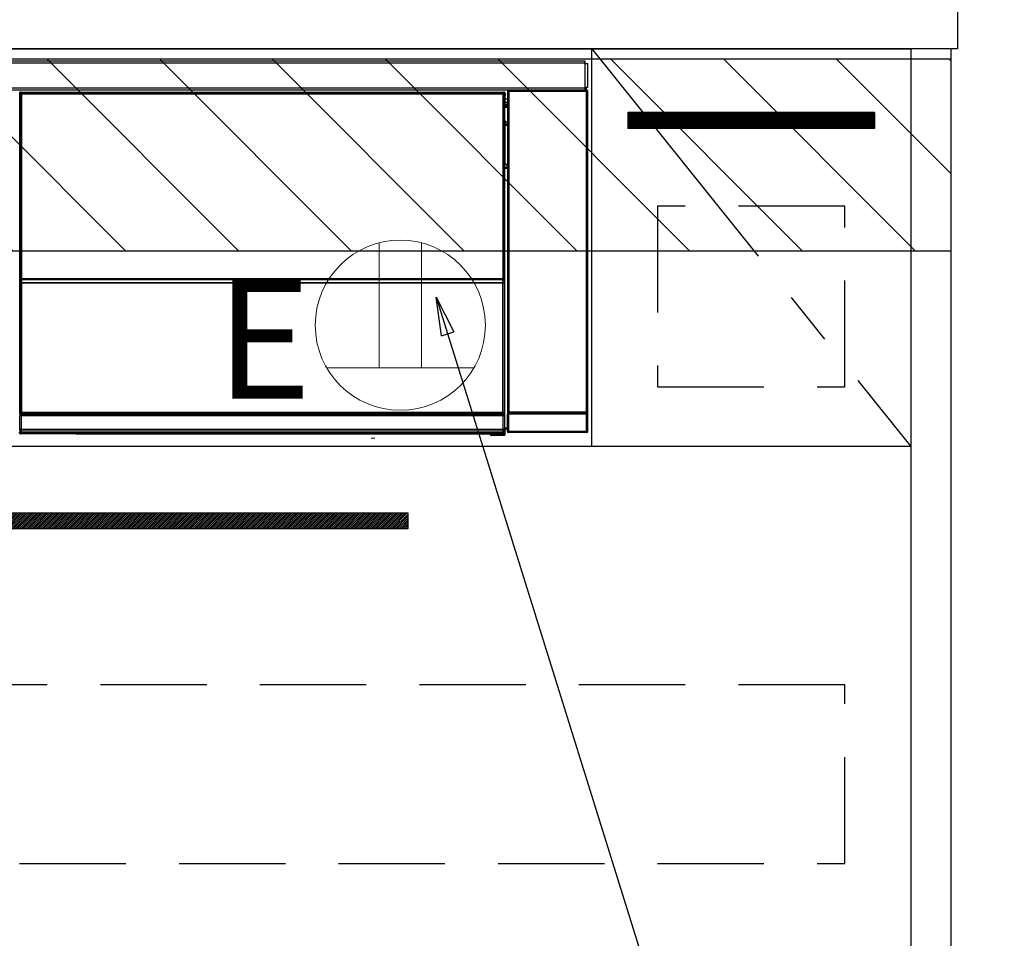
# Model space of a CAD drawing. Extents: x 163 to 26287, y 210 to 8610.
# Drawn here: x 19149 to 19612, y 2437 to 2869 of the extents above; entities that cross this region are included whole.
import ezdxf

# ---------------------------------------------------------------- set-up
doc = ezdxf.new("R2010")
doc.units = 0
doc.header["$LTSCALE"] = 50
doc.header["$MEASUREMENT"] = 0
doc.linetypes.add('CENTER', pattern=[2, 1.25, -0.25, 0.25, -0.25])
doc.linetypes.add('HIDDEN', pattern=[0.375, 0.25, -0.125])
doc.layers.get('0').update_dxf_attribs({"linetype": 'CONTINUOUS'})
for name, color, linetype in [('120-キャビネット（外）', 7, 'CONTINUOUS'), ('121-キャビネット（中）', 253, 'HIDDEN'), ('122-扉', 6, 'CONTINUOUS'), ('123-扉向き', 231, 'CENTER'), ('126-甲板', 2, 'CONTINUOUS'), ('150-機器', 8, 'CONTINUOUS'), ('160-文字', 254, 'CONTINUOUS'), ('166-寸法B', 11, 'CONTINUOUS'), ('180-補助', 161, 'CONTINUOUS')]:
    doc.layers.add(name, color=color, linetype=linetype)
doc.styles.add('KH001', font='txt')
doc.styles.add('ＭＳ ゴシック', font='txt', dxfattribs={"height": 10})
doc.dimstyles.new('KH1xx030', dxfattribs={"dimscale": 30, "dimtxt": 2, "dimasz": 0.6, "dimexe": 0.3, "dimexo": 1.2, "dimgap": 0.5, "dimtad": 3, "dimdec": 1, "dimdsep": 46, "dimlunit": 6, "dimtxsty": 'KH001', "dimblk": 'DOT', "dimcen": 1, "dimdle": 1, "dimclrd": 256, "dimclre": 256, "dimclrt": 256, "dimadec": 0, "dimazin": 0, "dimtfac": 1, "dimtdec": 1, "dimtix": 1, "dimtmove": 2, "dimatfit": 3, "dimldrblk": 'CLOSEDBLANK', "dimfxl": 1, "dimtolj": 1, "dimtzin": 0, "dimlwd": -1, "dimlwe": -1, "dimarcsym": 0})
pattern_1 = [(45, (-289683.09336, 26709.8852), (-0.4419417382, 0.4419417382), [])]

# ---------------------------------------------------------------- blocks, each defined once
blk = doc.blocks.new('_Dot')
at = {"color": 0, "linetype": 'ByBlock', "lineweight": -2}
blk.add_line((-0.5, 0), (-1, 0), dxfattribs=at)
at = {"color": 0, "linetype": 'ByBlock', "const_width": 0.5}
blk.add_lwpolyline([(-0.25, 0, 1), (0.25, 0, 1)], format="xyb", close=True, dxfattribs=at)
blk = doc.blocks.new('*D151')
at = {"layer": '166-寸法B', "transparency": 16777216}
for p, q in [((19625.66, 2725.11), (19800.67, 2725.11)), ((19791.67, 2707.11), (19791.67, 2053.11)), ((19575.48, 2035.11), (19800.67, 2035.11))]:
    blk.add_line(p, q, dxfattribs=at)
at = {"layer": '166-寸法B', "transparency": 16777216, "xscale": 18, "yscale": 18, "zscale": 18}
for p, rotation in [((19791.67, 2725.11), 90), ((19791.67, 2035.11), 270)]:
    blk.add_blockref('_Dot', p, dxfattribs=dict(at, rotation=rotation))
at = {"layer": '166-寸法B', "transparency": 16777216, "insert": (19746.67, 2380.11), "char_height": 60, "attachment_point": 5, "rotation": 90, "style": 'KH001'}
blk.add_mtext('\\A1;690', dxfattribs=at)
blk = doc.blocks.new('_ClosedBlank')
at = {"color": 0, "linetype": 'ByBlock', "lineweight": -2}
for p, q in [((-1, 0.167), (0, 0)), ((-1, 0.167), (-1, -0.167)), ((0, 0), (-1, -0.167))]:
    blk.add_line(p, q, dxfattribs=at)
blk = doc.blocks.new('*D155')
at = {"layer": '166-寸法B', "transparency": 16777216}
for p, q in [((19622.66, 2895.11), (19935.67, 2895.11)), ((19926.67, 2053.11), (19926.67, 2877.11)), ((19622.66, 2035.11), (19935.67, 2035.11))]:
    blk.add_line(p, q, dxfattribs=at)
at = {"layer": '166-寸法B', "transparency": 16777216, "xscale": 18, "yscale": 18, "zscale": 18}
for p, rotation in [((19926.67, 2895.11), 90), ((19926.67, 2035.11), 270)]:
    blk.add_blockref('_Dot', p, dxfattribs=dict(at, rotation=rotation))
at = {"layer": '166-寸法B', "transparency": 16777216, "insert": (19876.65, 2465.11), "char_height": 60, "attachment_point": 5, "rotation": 90, "style": 'KH001'}
blk.add_mtext('\\A1;860(910)', dxfattribs=at)
blk = doc.blocks.new('*D158')
at = {"layer": '166-寸法B', "transparency": 16777216}
for p, q in [((19614.11, 4435.11), (20070.67, 4435.11)), ((20061.67, 2053.11), (20061.67, 4417.11)), ((19622.66, 2035.11), (20070.67, 2035.11))]:
    blk.add_line(p, q, dxfattribs=at)
at = {"layer": '166-寸法B', "transparency": 16777216, "xscale": 18, "yscale": 18, "zscale": 18}
for p, rotation in [((20061.67, 4435.11), 90), ((20061.67, 2035.11), 270)]:
    blk.add_blockref('_Dot', p, dxfattribs=dict(at, rotation=rotation))
at = {"layer": '166-寸法B', "transparency": 16777216, "insert": (20012.87, 3235.11), "char_height": 60, "attachment_point": 5, "rotation": 90, "style": 'KH001'}
blk.add_mtext('\\A1;2,400', dxfattribs=at)

msp = doc.modelspace()

# ---------------------------------------------------------------- hatches: boundary and pattern name
at = {"layer": '122-扉'}
h = msp.add_hatch(dxfattribs=at)
h.set_pattern_fill('ANSI31', color=256, style=0)
h.set_pattern_definition([(135, (201383.66849, -2200.95264), (0.08838834765, 0.08838834765), [])])
h.paths.add_polyline_path([(19550.66, 2825.11), (19434.66, 2825.11), (19434.66, 2817.61), (19550.66, 2817.61)])
h = msp.add_hatch(dxfattribs=at)
h.set_pattern_fill('ANSI31', color=256, scale=5, style=0)
h.set_pattern_definition(pattern_1)
h.paths.add_polyline_path([(19331.16, 2636.86), (19331.16, 2629.36), (19054.16, 2629.36), (19054.16, 2636.86)])
h = msp.add_hatch(dxfattribs=at)
h.set_pattern_fill('ANSI31', color=256, scale=5, style=0)
h.set_pattern_definition(pattern_1)
h.paths.add_polyline_path([(19331.16, 2636.86), (19331.16, 2629.36), (19054.16, 2629.36), (19054.16, 2636.86)])
at = {"layer": '180-補助'}
h = msp.add_hatch(dxfattribs=at)
h.set_pattern_fill('ANSI31', color=13, scale=300, style=0)
h.set_pattern_definition([(135, (419640.733, 15763.167), (26.5165043, 26.5165043), [])])
h.paths.add_polyline_path([(19586.66, 2850.11), (17767.66, 2850.11), (17767.66, 2760.11), (19586.66, 2760.11)])

# ---------------------------------------------------------------- linework, layer by layer
at = {"layer": '120-キャビネット（外）', "color": 6}
for points in [[(18817.66, 2855.11), (19567.66, 2855.11), (19567.66, 2135.11), (18817.66, 2135.11)], [(19586.66, 2855.11), (19567.66, 2855.11), (19567.66, 2035.11), (19586.66, 2035.11)]]:
    msp.add_lwpolyline(points, close=True, dxfattribs=at)
at = {"layer": '121-キャビネット（中）', "color": 13, "ltscale": 4}
for points in [[(19536.66, 2781.11), (19448.66, 2781.11), (19448.66, 2696.11), (19536.66, 2696.11)], [(19536.66, 2556.11), (18848.66, 2556.11), (18848.66, 2472.11), (19536.66, 2472.11)]]:
    msp.add_lwpolyline(points, close=True, dxfattribs=at)
at = {"layer": '122-扉'}
for p, q in [((19417.66, 2668.11), (19417.66, 2855.11)), ((19550.66, 2825.11), (19434.66, 2825.11)), ((19434.66, 2825.11), (19434.66, 2817.61)), ((19550.66, 2825.11), (19550.66, 2817.61)), ((19550.66, 2817.61), (19434.66, 2817.61)), ((19567.66, 2668.11), (18817.66, 2668.11))]:
    msp.add_line(p, q, dxfattribs=at)
msp.add_lwpolyline([(19331.16, 2636.86), (19331.16, 2629.36), (19054.16, 2629.36), (19054.16, 2636.86)], close=True, dxfattribs=at)
msp.add_lwpolyline([(19331.16, 2636.86), (19331.16, 2629.36), (19054.16, 2629.36), (19054.16, 2636.86)], close=True, dxfattribs=at)
at = {"layer": '123-扉向き', "ltscale": 2}
msp.add_line((19417.66, 2855.11), (19567.66, 2668.11), dxfattribs=at)
at = {"layer": '126-甲板'}
msp.add_lwpolyline([(17770.66, 2895.11), (19589.66, 2895.11), (19589.66, 2855.11), (17770.66, 2855.11)], close=True, dxfattribs=at)
at = {"layer": '150-機器', "color": 13, "linetype": 'Continuous'}
for p, q in [((18820.86, 2849.33), (19414.46, 2849.33)), ((19414.46, 2848.23), (18820.86, 2848.23)), ((19414.46, 2849.33), (19414.46, 2848.23)), ((19414.46, 2848.23), (19414.46, 2848.13)), ((19414.46, 2848.13), (19414.56, 2848.13)), ((19414.56, 2836.83), (19414.56, 2848.13)), ((19414.56, 2848.13), (19415.66, 2848.13)), ((19415.66, 2848.13), (19415.66, 2836.83)), ((18820.86, 2836.73), (19414.46, 2836.73)), ((19414.46, 2835.63), (18820.86, 2835.63)), ((19148.75, 2833.92), (19148.52, 2834.15)), ((19148.75, 2742.92), (19148.75, 2833.92)), ((19148.75, 2833.92), (19148.83, 2833.92)), ((19148.82, 2833.85), (19148.82, 2683.61)), ((19148.95, 2833.72), (19148.82, 2833.85)), ((19148.95, 2747.68), (19148.95, 2833.72)), ((19148.95, 2833.72), (19149.45, 2833.72)), ((19149.02, 2834.65), (19149.25, 2834.42)), ((19149.02, 2834.65), (19376.39, 2834.65)), ((19149.25, 2834.42), (19376.16, 2834.42)), ((19149.25, 2834.42), (19149.25, 2834.34)), ((19149.32, 2834.35), (19149.45, 2834.22)), ((19376.09, 2834.35), (19149.32, 2834.35)), ((19149.45, 2833.72), (19149.45, 2834.22)), ((19149.45, 2834.22), (19375.96, 2834.22)), ((19375.96, 2833.72), (19149.45, 2833.72)), ((19149.45, 2833.72), (19149.45, 2747.68)), ((19375.96, 2834.22), (19376.09, 2834.35)), ((19375.96, 2833.72), (19375.96, 2834.22)), ((19375.96, 2747.68), (19375.96, 2833.72)), ((19375.96, 2833.72), (19376.46, 2833.72)), ((19376.16, 2834.42), (19376.39, 2834.65)), ((19376.16, 2834.42), (19376.16, 2834.34)), ((19376.59, 2833.85), (19376.46, 2833.72)), ((19376.46, 2833.72), (19376.46, 2747.68)), ((19376.66, 2833.92), (19376.58, 2833.92)), ((19376.59, 2833.85), (19376.59, 2819.21)), ((19376.89, 2834.15), (19376.66, 2833.92)), ((19376.66, 2833.92), (19376.66, 2821.21)), ((19376.89, 2834.15), (19376.89, 2833.11)), ((19378.15, 2834.97), (19377.99, 2835.13)), ((19377.99, 2835.13), (19377.99, 2804.69)), ((19378.15, 2684.36), (19378.15, 2834.97)), ((19378.15, 2834.97), (19378.65, 2834.97)), ((19378.49, 2835.63), (19378.57, 2835.55)), ((19378.58, 2835.63), (19378.57, 2835.55)), ((19378.57, 2835.55), (19378.65, 2835.47)), ((19378.65, 2835.47), (19378.65, 2834.97)), ((19378.65, 2835.47), (19415.16, 2835.47)), ((19378.65, 2834.97), (19378.65, 2684.36)), ((19415.16, 2834.97), (19378.65, 2834.97)), ((19379.07, 2835.55), (19379.07, 2835.63)), ((19379.07, 2835.55), (19379.58, 2835.55)), ((19379.58, 2835.55), (19379.58, 2835.63)), ((19380.08, 2835.55), (19380.07, 2835.63)), ((19380.08, 2835.55), (19380.08, 2835.63)), ((19380.91, 2835.58), (19380.8, 2835.63)), ((19383.41, 2835.58), (19380.91, 2835.58)), ((19383.41, 2835.63), (19383.41, 2835.58)), ((19390.41, 2835.58), (19390.41, 2835.63)), ((19392.91, 2835.58), (19390.41, 2835.58)), ((19393.01, 2835.63), (19392.91, 2835.58)), ((19401.49, 2835.63), (19401.72, 2835.51)), ((19402.72, 2835.5), (19402.75, 2835.5)), ((19403.75, 2835.51), (19403.86, 2835.56)), ((19403.86, 2835.63), (19403.86, 2835.56)), ((19407.86, 2835.56), (19407.86, 2835.63)), ((19407.86, 2835.56), (19407.96, 2835.51)), ((19408.96, 2835.5), (19409, 2835.5)), ((19410, 2835.51), (19410.22, 2835.63)), ((19413.02, 2835.63), (19413.11, 2835.55)), ((19413.11, 2835.55), (19413.11, 2835.63)), ((19413.11, 2835.55), (19413.8, 2835.55)), ((19413.8, 2835.55), (19413.8, 2835.63)), ((19414.56, 2836.83), (19414.46, 2836.83)), ((19414.46, 2836.83), (19414.46, 2836.73)), ((19414.46, 2836.73), (19414.46, 2835.63)), ((19415.66, 2836.83), (19414.56, 2836.83)), ((19414.8, 2836.83), (19414.8, 2835.55)), ((19414.97, 2835.58), (19414.97, 2836.83)), ((19414.97, 2835.58), (19415.02, 2835.63)), ((19415.02, 2836.83), (19415.02, 2835.63)), ((19415.32, 2835.63), (19415.02, 2835.63)), ((19415.16, 2835.47), (19415.32, 2835.63)), ((19415.16, 2834.97), (19415.16, 2835.47)), ((19415.16, 2684.36), (19415.16, 2834.97)), ((19415.16, 2834.97), (19415.66, 2834.97)), ((19415.82, 2835.13), (19415.66, 2834.97)), ((19415.66, 2834.97), (19415.66, 2684.36)), ((19415.82, 2675.2), (19415.82, 2835.13)), ((19376.89, 2833.11), (19376.82, 2833.04)), ((19376.82, 2833.04), (19376.82, 2828.63)), ((19377.99, 2831.41), (19376.82, 2831.41)), ((19376.82, 2830.01), (19377.99, 2830.01)), ((19377.99, 2828.81), (19376.82, 2828.81)), ((19376.82, 2828.63), (19376.93, 2828.53)), ((19376.82, 2828.01), (19376.93, 2828.11)), ((19376.82, 2828.01), (19377.99, 2828.01)), ((19376.82, 2821.06), (19376.82, 2827.51)), ((19377.99, 2827.51), (19376.82, 2827.51)), ((19376.93, 2828.11), (19376.93, 2828.53)), ((19377.99, 2828.21), (19376.93, 2828.21)), ((19376.93, 2828.11), (19377.99, 2828.11)), ((19376.66, 2821.21), (19376.59, 2821.21)), ((19376.82, 2820.55), (19376.59, 2820.55)), ((19376.59, 2820.52), (19376.82, 2820.52)), ((19376.66, 2821.21), (19376.82, 2821.06)), ((19376.82, 2821.05), (19376.82, 2821.06)), ((19376.82, 2821.05), (19377.32, 2821.05)), ((19376.83, 2820.56), (19376.82, 2820.55)), ((19376.82, 2820.55), (19376.82, 2820.55)), ((19376.82, 2819.52), (19376.82, 2820.55)), ((19376.86, 2820.59), (19376.83, 2820.56)), ((19376.9, 2820.63), (19376.86, 2820.59)), ((19376.97, 2820.7), (19376.9, 2820.63)), ((19377.04, 2820.77), (19376.97, 2820.7)), ((19377.13, 2820.86), (19377.04, 2820.77)), ((19377.22, 2820.95), (19377.13, 2820.86)), ((19377.32, 2821.05), (19377.22, 2820.95)), ((19377.32, 2821.05), (19377.32, 2819.52)), ((19376.75, 2819.05), (19376.59, 2819.21)), ((19376.75, 2819.05), (19376.75, 2800.78)), ((19377.99, 2819.05), (19376.75, 2819.05)), ((19376.82, 2819.52), (19377.32, 2819.52)), ((19377.32, 2819.52), (19377.32, 2819.05)), ((19377.32, 2819.52), (19377.99, 2819.52)), ((19376.59, 2800.61), (19376.75, 2800.78)), ((19376.59, 2800.61), (19376.59, 2684.11)), ((19377.98, 2799.31), (19376.59, 2799.31)), ((19376.59, 2799.28), (19377.99, 2799.28)), ((19376.59, 2798.62), (19376.66, 2798.62)), ((19376.82, 2798.77), (19376.66, 2798.62)), ((19376.66, 2798.62), (19376.66, 2742.92)), ((19376.75, 2800.78), (19377.99, 2800.78)), ((19376.82, 2798.77), (19376.82, 2798.78)), ((19377.99, 2798.78), (19376.82, 2798.78)), ((19376.82, 2676.82), (19376.82, 2798.77)), ((19377.98, 2799.29), (19377.98, 2800.78)), ((19148.95, 2747.11), (19148.95, 2747.68)), ((19149.45, 2747.68), (19148.95, 2747.68)), ((19149.45, 2747.11), (19148.95, 2747.11)), ((19148.97, 2746.1), (19148.96, 2746.11)), ((19148.99, 2744.84), (19148.97, 2746.1)), ((19149.45, 2747.68), (19149.45, 2747.11)), ((19149.45, 2747.11), (19375.96, 2747.11)), ((19149.46, 2746.61), (19149.47, 2746.6)), ((19375.95, 2746.61), (19149.46, 2746.61)), ((19149.47, 2746.45), (19149.47, 2746.6)), ((19149.47, 2746.6), (19375.94, 2746.6)), ((19149.47, 2746.45), (19149.49, 2745.19)), ((19375.94, 2746.45), (19149.47, 2746.45)), ((19375.92, 2745.19), (19375.94, 2746.45)), ((19375.94, 2746.6), (19375.95, 2746.61)), ((19375.94, 2746.45), (19375.94, 2746.6)), ((19375.96, 2747.11), (19375.96, 2747.68)), ((19376.46, 2747.68), (19375.96, 2747.68)), ((19376.46, 2747.11), (19375.96, 2747.11)), ((19376.44, 2746.1), (19376.42, 2744.84)), ((19376.45, 2746.11), (19376.44, 2746.1)), ((19376.46, 2747.68), (19376.46, 2747.11)), ((19148.75, 2683.58), (19148.75, 2742.92)), ((19148.75, 2742.92), (19148.82, 2742.92)), ((19149.49, 2744.84), (19148.99, 2744.84)), ((19148.99, 2683.78), (19148.99, 2744.84)), ((19149.49, 2745.19), (19149.49, 2744.84)), ((19149.49, 2745.19), (19375.92, 2745.19)), ((19375.92, 2744.84), (19149.49, 2744.84)), ((19149.49, 2744.84), (19149.49, 2684.28)), ((19375.92, 2745.19), (19375.92, 2744.84)), ((19375.92, 2684.28), (19375.92, 2744.84)), ((19376.42, 2744.84), (19375.92, 2744.84)), ((19376.42, 2744.84), (19376.42, 2684.28)), ((19376.59, 2742.92), (19376.66, 2742.92)), ((19376.66, 2742.92), (19376.66, 2683.58)), ((19377.99, 2724.65), (19377.99, 2675.2)), ((19149.25, 2683.58), (19148.75, 2683.58)), ((19148.81, 2682.58), (19148.77, 2682.58)), ((19148.81, 2675.79), (19148.81, 2682.58)), ((19149.31, 2682.58), (19148.81, 2682.58)), ((19148.99, 2683.78), (19148.82, 2683.61)), ((19376.09, 2683.61), (19148.82, 2683.61)), ((19148.99, 2683.78), (19149, 2683.79)), ((19375.92, 2683.78), (19148.99, 2683.78)), ((19149, 2683.79), (19149.03, 2683.82)), ((19149.03, 2683.82), (19149.08, 2683.87)), ((19149.08, 2683.87), (19149.14, 2683.93)), ((19149.14, 2683.93), (19149.22, 2684.01)), ((19149.22, 2684.01), (19149.3, 2684.09)), ((19149.25, 2683.61), (19149.25, 2683.58)), ((19149.25, 2683.58), (19376.16, 2683.58)), ((19149.27, 2683.08), (19149.31, 2683.08)), ((19149.3, 2684.09), (19149.39, 2684.18)), ((19149.31, 2683.08), (19149.31, 2682.58)), ((19149.31, 2683.08), (19376.1, 2683.08)), ((19149.31, 2682.58), (19149.31, 2676.28)), ((19376.1, 2682.58), (19149.31, 2682.58)), ((19149.39, 2684.18), (19149.49, 2684.28)), ((19149.49, 2684.28), (19375.92, 2684.28)), ((19375.92, 2684.28), (19376.42, 2684.28)), ((19375.92, 2683.78), (19375.92, 2684.28)), ((19376.09, 2683.61), (19375.92, 2683.78)), ((19376.1, 2683.08), (19376.1, 2682.58)), ((19376.1, 2683.08), (19376.14, 2683.08)), ((19376.1, 2676.28), (19376.1, 2682.58)), ((19376.6, 2682.58), (19376.1, 2682.58)), ((19376.16, 2683.58), (19376.16, 2683.62)), ((19376.66, 2683.58), (19376.16, 2683.58)), ((19376.42, 2684.28), (19376.59, 2684.11)), ((19376.6, 2682.58), (19376.6, 2675.79)), ((19376.64, 2682.58), (19376.6, 2682.58)), ((19378.59, 2683.31), (19378.09, 2683.31)), ((19378.09, 2675.3), (19378.09, 2683.31)), ((19378.1, 2684.31), (19378.15, 2684.36)), ((19378.15, 2684.36), (19378.65, 2684.36)), ((19415.22, 2683.31), (19378.59, 2683.31)), ((19378.59, 2683.31), (19378.59, 2675.3)), ((19378.65, 2683.86), (19378.6, 2683.81)), ((19378.6, 2683.81), (19415.22, 2683.81)), ((19378.65, 2684.36), (19415.16, 2684.36)), ((19378.65, 2683.86), (19378.65, 2684.36)), ((19415.16, 2683.86), (19378.65, 2683.86)), ((19415.16, 2684.36), (19415.16, 2683.86)), ((19415.16, 2684.36), (19415.66, 2684.36)), ((19415.22, 2683.81), (19415.16, 2683.86)), ((19415.72, 2683.31), (19415.22, 2683.31)), ((19415.22, 2675.3), (19415.22, 2683.31)), ((19415.66, 2684.36), (19415.72, 2684.31)), ((19415.72, 2683.31), (19415.72, 2675.3)), ((19149.32, 2676.28), (19149.31, 2676.28)), ((19149.32, 2676.28), (19149.36, 2676.24)), ((19149.32, 2676.28), (19376.1, 2676.28)), ((19149.36, 2675.74), (19149.36, 2676.24)), ((19149.36, 2676.24), (19376.05, 2676.24)), ((19376.05, 2676.24), (19376.1, 2676.28)), ((19376.05, 2675.74), (19376.05, 2676.24)), ((19376.1, 2676.28), (19376.1, 2676.28)), ((19376.82, 2676.82), (19377.99, 2676.82)), ((19376.82, 2676.32), (19376.93, 2676.21)), ((19377.99, 2676.32), (19376.82, 2676.32)), ((19148.49, 2674.62), (19148.86, 2674.99)), ((19148.86, 2675.74), (19148.81, 2675.79)), ((19148.86, 2674.99), (19148.86, 2675.74)), ((19148.86, 2675.74), (19149.36, 2675.74)), ((19148.86, 2674.99), (19149.36, 2674.99)), ((19149.36, 2674.49), (19148.99, 2674.12)), ((19175.06, 2674.12), (19148.99, 2674.12)), ((19376.05, 2675.74), (19149.36, 2675.74)), ((19149.36, 2675.74), (19149.36, 2674.99)), ((19149.36, 2674.99), (19376.05, 2674.99)), ((19149.36, 2674.49), (19149.36, 2674.99)), ((19376.05, 2674.49), (19149.36, 2674.49)), ((19175.06, 2674.12), (19175.06, 2674.11)), ((19175.06, 2674.11), (19369.93, 2674.11)), ((19191.69, 2674.4), (19191.68, 2674.17)), ((19191.68, 2674.17), (19349.53, 2674.17)), ((19349.52, 2674.4), (19191.69, 2674.4)), ((19313.97, 2672.01), (19315.71, 2672.19)), ((19349.53, 2674.17), (19349.52, 2674.4)), ((19369.93, 2673.81), (19369.93, 2674.16)), ((19370.43, 2673.81), (19369.93, 2673.81)), ((19370.43, 2674.17), (19376.37, 2674.17)), ((19370.43, 2674.17), (19370.43, 2673.81)), ((19370.43, 2673.81), (19370.43, 2673.31)), ((19370.43, 2673.81), (19376.38, 2673.81)), ((19376.38, 2673.31), (19370.43, 2673.31)), ((19376.05, 2674.99), (19376.05, 2675.74)), ((19376.05, 2675.74), (19376.55, 2675.74)), ((19376.05, 2674.99), (19376.55, 2674.99)), ((19376.05, 2674.49), (19376.05, 2674.99)), ((19376.37, 2674.17), (19376.05, 2674.49)), ((19376.37, 2674.17), (19376.38, 2674.17)), ((19376.38, 2673.81), (19376.38, 2674.17)), ((19376.38, 2673.31), (19376.38, 2673.81)), ((19376.88, 2673.81), (19376.38, 2673.81)), ((19376.43, 2673.31), (19376.38, 2673.31)), ((19376.6, 2675.79), (19376.55, 2675.74)), ((19376.55, 2675.74), (19376.55, 2674.99)), ((19376.55, 2674.99), (19376.88, 2674.66)), ((19376.88, 2674.66), (19376.88, 2673.81)), ((19376.88, 2673.81), (19376.93, 2673.81)), ((19376.93, 2673.81), (19376.93, 2676.21)), ((19377.99, 2676.21), (19376.93, 2676.21)), ((19377.99, 2675.2), (19378.09, 2675.3)), ((19378.59, 2675.3), (19378.09, 2675.3)), ((19378.59, 2674.8), (19378.49, 2674.7)), ((19415.32, 2674.7), (19378.49, 2674.7)), ((19378.59, 2675.3), (19378.59, 2674.8)), ((19378.59, 2675.3), (19415.22, 2675.3)), ((19415.22, 2674.8), (19378.59, 2674.8)), ((19415.22, 2674.8), (19415.22, 2675.3)), ((19415.72, 2675.3), (19415.22, 2675.3)), ((19415.32, 2674.7), (19415.22, 2674.8)), ((19415.72, 2675.3), (19415.82, 2675.2))]:
    msp.add_line(p, q, dxfattribs=at)
for points in [[(19149.02, 2834.65), (19148.96, 2834.65), (19148.9, 2834.64), (19148.84, 2834.62), (19148.78, 2834.59), (19148.73, 2834.56), (19148.68, 2834.52), (19148.64, 2834.47), (19148.6, 2834.42), (19148.57, 2834.37), (19148.54, 2834.31), (19148.53, 2834.25), (19148.52, 2834.19), (19148.52, 2834.15)], [(19149.32, 2834.35), (19149.26, 2834.34), (19149.2, 2834.33), (19149.14, 2834.31), (19149.09, 2834.28), (19149.03, 2834.25), (19148.98, 2834.21), (19148.94, 2834.17), (19148.9, 2834.12), (19148.87, 2834.06), (19148.85, 2834), (19148.83, 2833.94), (19148.83, 2833.88), (19148.82, 2833.85)], [(19376.59, 2833.85), (19376.58, 2833.91), (19376.57, 2833.97), (19376.55, 2834.03), (19376.53, 2834.09), (19376.49, 2834.14), (19376.45, 2834.19), (19376.41, 2834.23), (19376.36, 2834.27), (19376.3, 2834.3), (19376.24, 2834.32), (19376.18, 2834.34), (19376.12, 2834.34), (19376.09, 2834.35)], [(19376.89, 2834.15), (19376.89, 2834.21), (19376.88, 2834.28), (19376.86, 2834.33), (19376.83, 2834.39), (19376.8, 2834.44), (19376.76, 2834.49), (19376.71, 2834.54), (19376.66, 2834.57), (19376.61, 2834.6), (19376.55, 2834.63), (19376.49, 2834.64), (19376.43, 2834.65), (19376.39, 2834.65)], [(19378.49, 2835.63), (19378.43, 2835.63), (19378.37, 2835.62), (19378.31, 2835.6), (19378.25, 2835.57), (19378.2, 2835.54), (19378.15, 2835.5), (19378.11, 2835.45), (19378.07, 2835.4), (19378.04, 2835.35), (19378.02, 2835.29), (19378, 2835.23), (19377.99, 2835.17), (19377.99, 2835.13)], [(19383.41, 2835.58), (19383.43, 2835.58), (19383.51, 2835.57), (19383.65, 2835.57), (19383.83, 2835.57), (19384.07, 2835.56), (19384.34, 2835.56), (19384.66, 2835.56), (19385.01, 2835.56), (19385.4, 2835.55), (19385.8, 2835.55), (19386.22, 2835.55), (19386.66, 2835.55), (19387.1, 2835.55), (19387.53, 2835.55), (19387.95, 2835.55), (19388.36, 2835.55), (19388.75, 2835.56), (19389.1, 2835.56), (19389.43, 2835.56), (19389.71, 2835.56), (19389.95, 2835.57), (19390.14, 2835.57), (19390.28, 2835.57), (19390.37, 2835.58), (19390.41, 2835.58), (19390.41, 2835.58)], [(19401.49, 2835.63), (19401.48, 2835.63), (19401.45, 2835.63), (19401.41, 2835.63), (19401.36, 2835.63), (19401.29, 2835.63), (19401.21, 2835.63), (19401.12, 2835.63), (19401.01, 2835.63), (19400.9, 2835.63), (19400.79, 2835.63), (19400.67, 2835.63), (19400.54, 2835.63), (19400.49, 2835.63)], [(19401.72, 2835.51), (19401.73, 2835.51), (19401.75, 2835.51), (19401.79, 2835.51), (19401.85, 2835.51), (19401.92, 2835.51), (19402, 2835.51), (19402.09, 2835.5), (19402.19, 2835.5), (19402.3, 2835.5), (19402.42, 2835.5), (19402.54, 2835.5), (19402.66, 2835.5), (19402.72, 2835.5)], [(19402.75, 2835.5), (19402.88, 2835.5), (19403, 2835.5), (19403.12, 2835.5), (19403.23, 2835.5), (19403.34, 2835.5), (19403.43, 2835.51), (19403.52, 2835.51), (19403.59, 2835.51), (19403.65, 2835.51), (19403.7, 2835.51), (19403.73, 2835.51), (19403.75, 2835.51), (19403.75, 2835.51)], [(19403.86, 2835.56), (19403.87, 2835.56), (19403.91, 2835.56), (19403.98, 2835.56), (19404.08, 2835.56), (19404.21, 2835.55), (19404.37, 2835.55), (19404.55, 2835.55), (19404.75, 2835.55), (19404.96, 2835.55), (19405.19, 2835.55), (19405.43, 2835.55), (19405.68, 2835.55), (19405.93, 2835.55), (19406.18, 2835.55), (19406.42, 2835.55), (19406.66, 2835.55), (19406.88, 2835.55), (19407.08, 2835.55), (19407.27, 2835.55), (19407.44, 2835.55), (19407.58, 2835.55), (19407.69, 2835.56), (19407.78, 2835.56), (19407.83, 2835.56), (19407.85, 2835.56), (19407.86, 2835.56)], [(19407.96, 2835.51), (19407.97, 2835.51), (19408, 2835.51), (19408.04, 2835.51), (19408.09, 2835.51), (19408.16, 2835.51), (19408.24, 2835.51), (19408.33, 2835.5), (19408.44, 2835.5), (19408.55, 2835.5), (19408.66, 2835.5), (19408.78, 2835.5), (19408.91, 2835.5), (19408.96, 2835.5)], [(19409, 2835.5), (19409.12, 2835.5), (19409.24, 2835.5), (19409.36, 2835.5), (19409.48, 2835.5), (19409.58, 2835.5), (19409.68, 2835.51), (19409.76, 2835.51), (19409.84, 2835.51), (19409.9, 2835.51), (19409.94, 2835.51), (19409.98, 2835.51), (19409.99, 2835.51), (19410, 2835.51)], [(19411.22, 2835.63), (19411.1, 2835.63), (19410.98, 2835.63), (19410.86, 2835.63), (19410.74, 2835.63), (19410.64, 2835.63), (19410.54, 2835.63), (19410.46, 2835.63), (19410.38, 2835.63), (19410.32, 2835.63), (19410.27, 2835.63), (19410.24, 2835.63), (19410.23, 2835.63), (19410.22, 2835.63)], [(19413.8, 2835.55), (19413.93, 2835.55), (19414.05, 2835.55), (19414.17, 2835.55), (19414.28, 2835.55), (19414.39, 2835.55), (19414.48, 2835.55), (19414.57, 2835.55), (19414.64, 2835.55), (19414.7, 2835.55), (19414.75, 2835.55), (19414.78, 2835.55), (19414.8, 2835.55)], [(19414.8, 2835.55), (19414.97, 2835.58)], [(19415.82, 2835.13), (19415.82, 2835.2), (19415.81, 2835.26), (19415.79, 2835.32), (19415.76, 2835.37), (19415.73, 2835.43), (19415.69, 2835.47), (19415.64, 2835.52), (19415.59, 2835.55), (19415.54, 2835.58), (19415.48, 2835.61), (19415.42, 2835.62), (19415.36, 2835.63), (19415.32, 2835.63)], [(19376.82, 2828.01), (19376.82, 2828.01), (19376.82, 2827.99), (19376.82, 2827.97), (19376.82, 2827.95), (19376.82, 2827.91), (19376.82, 2827.87), (19376.82, 2827.83), (19376.82, 2827.77), (19376.82, 2827.72), (19376.82, 2827.66), (19376.82, 2827.6), (19376.82, 2827.54), (19376.82, 2827.51)], [(19376.59, 2820.63), (19376.64, 2820.67), (19376.68, 2820.71), (19376.72, 2820.76), (19376.75, 2820.81), (19376.78, 2820.87), (19376.8, 2820.93), (19376.81, 2820.99), (19376.82, 2821.05)], [(19376.82, 2798.78), (19376.81, 2798.85), (19376.8, 2798.91), (19376.78, 2798.97), (19376.75, 2799.02), (19376.72, 2799.08), (19376.68, 2799.12), (19376.63, 2799.17), (19376.59, 2799.2)], [(19148.95, 2747.11), (19148.95, 2746.98), (19148.95, 2746.86), (19148.95, 2746.74), (19148.95, 2746.63), (19148.95, 2746.52), (19148.95, 2746.42), (19148.95, 2746.34), (19148.96, 2746.26), (19148.96, 2746.2), (19148.96, 2746.16), (19148.96, 2746.13), (19148.96, 2746.11), (19148.96, 2746.11)], [(19149.45, 2747.11), (19149.45, 2747.04), (19149.45, 2746.98), (19149.45, 2746.92), (19149.45, 2746.87), (19149.45, 2746.81), (19149.45, 2746.77), (19149.45, 2746.72), (19149.46, 2746.69), (19149.46, 2746.66), (19149.46, 2746.63), (19149.46, 2746.62), (19149.46, 2746.61), (19149.46, 2746.61)], [(19375.95, 2746.61), (19375.95, 2746.61), (19375.95, 2746.62), (19375.95, 2746.64), (19375.96, 2746.67), (19375.96, 2746.71), (19375.96, 2746.75), (19375.96, 2746.79), (19375.96, 2746.84), (19375.96, 2746.9), (19375.96, 2746.96), (19375.96, 2747.02), (19375.96, 2747.08), (19375.96, 2747.11)], [(19376.45, 2746.11), (19376.45, 2746.12), (19376.45, 2746.14), (19376.45, 2746.18), (19376.46, 2746.24), (19376.46, 2746.31), (19376.46, 2746.39), (19376.46, 2746.48), (19376.46, 2746.58), (19376.46, 2746.69), (19376.46, 2746.81), (19376.46, 2746.93), (19376.46, 2747.05), (19376.46, 2747.11)], [(19148.75, 2683.58), (19148.75, 2683.45), (19148.75, 2683.33), (19148.75, 2683.21), (19148.75, 2683.1), (19148.75, 2682.99), (19148.75, 2682.89), (19148.76, 2682.81), (19148.76, 2682.73), (19148.76, 2682.67), (19148.76, 2682.63), (19148.76, 2682.59), (19148.77, 2682.58), (19148.77, 2682.58)], [(19149.25, 2683.58), (19149.25, 2683.51), (19149.25, 2683.45), (19149.25, 2683.39), (19149.25, 2683.34), (19149.25, 2683.28), (19149.25, 2683.23), (19149.26, 2683.19), (19149.26, 2683.15), (19149.26, 2683.12), (19149.26, 2683.1), (19149.26, 2683.08), (19149.27, 2683.08), (19149.27, 2683.08)], [(19376.09, 2683.61), (19376.15, 2683.62), (19376.21, 2683.63), (19376.27, 2683.65), (19376.33, 2683.68), (19376.38, 2683.71), (19376.43, 2683.75), (19376.47, 2683.79), (19376.51, 2683.84), (19376.54, 2683.9), (19376.56, 2683.96), (19376.58, 2684.02), (19376.59, 2684.08), (19376.59, 2684.11)], [(19376.14, 2683.08), (19376.15, 2683.08), (19376.15, 2683.09), (19376.15, 2683.11), (19376.15, 2683.14), (19376.15, 2683.17), (19376.16, 2683.21), (19376.16, 2683.25), (19376.16, 2683.31), (19376.16, 2683.36), (19376.16, 2683.42), (19376.16, 2683.48), (19376.16, 2683.54), (19376.16, 2683.58)], [(19376.64, 2682.58), (19376.65, 2682.58), (19376.65, 2682.61), (19376.65, 2682.64), (19376.65, 2682.7), (19376.65, 2682.76), (19376.66, 2682.84), (19376.66, 2682.93), (19376.66, 2683.04), (19376.66, 2683.14), (19376.66, 2683.26), (19376.66, 2683.38), (19376.66, 2683.5), (19376.66, 2683.58)], [(19378.1, 2684.31), (19378.09, 2684.3), (19378.09, 2684.27), (19378.09, 2684.23), (19378.09, 2684.18), (19378.09, 2684.11), (19378.09, 2684.03), (19378.09, 2683.94), (19378.09, 2683.84), (19378.09, 2683.73), (19378.09, 2683.61), (19378.09, 2683.49), (19378.09, 2683.37), (19378.09, 2683.31)], [(19378.6, 2683.81), (19378.59, 2683.8), (19378.59, 2683.79), (19378.59, 2683.77), (19378.59, 2683.74), (19378.59, 2683.71), (19378.59, 2683.67), (19378.59, 2683.62), (19378.59, 2683.57), (19378.59, 2683.52), (19378.59, 2683.46), (19378.59, 2683.4), (19378.59, 2683.34), (19378.59, 2683.31)], [(19415.22, 2683.31), (19415.22, 2683.37), (19415.22, 2683.43), (19415.22, 2683.49), (19415.22, 2683.55), (19415.22, 2683.6), (19415.22, 2683.65), (19415.22, 2683.69), (19415.22, 2683.73), (19415.22, 2683.76), (19415.22, 2683.78), (19415.22, 2683.8), (19415.22, 2683.81), (19415.22, 2683.81)], [(19415.72, 2683.31), (19415.72, 2683.43), (19415.72, 2683.56), (19415.72, 2683.67), (19415.72, 2683.79), (19415.72, 2683.89), (19415.72, 2683.99), (19415.72, 2684.08), (19415.72, 2684.15), (19415.72, 2684.21), (19415.72, 2684.26), (19415.72, 2684.29), (19415.72, 2684.31), (19415.72, 2684.31)], [(19149.31, 2676.28), (19149.25, 2676.28), (19149.18, 2676.27), (19149.12, 2676.25), (19149.07, 2676.22), (19149.02, 2676.19), (19148.97, 2676.15), (19148.92, 2676.1), (19148.89, 2676.05), (19148.86, 2676), (19148.83, 2675.94), (19148.82, 2675.88), (19148.81, 2675.82), (19148.81, 2675.79)], [(19376.6, 2675.79), (19376.6, 2675.85), (19376.59, 2675.91), (19376.57, 2675.97), (19376.54, 2676.03), (19376.5, 2676.08), (19376.46, 2676.13), (19376.42, 2676.17), (19376.37, 2676.21), (19376.31, 2676.24), (19376.25, 2676.26), (19376.19, 2676.27), (19376.13, 2676.28), (19376.1, 2676.28)], [(19376.82, 2676.82), (19376.82, 2676.76), (19376.82, 2676.69), (19376.82, 2676.63), (19376.82, 2676.58), (19376.82, 2676.53), (19376.82, 2676.48), (19376.82, 2676.43), (19376.82, 2676.4), (19376.82, 2676.37), (19376.82, 2676.34), (19376.82, 2676.33), (19376.82, 2676.32), (19376.82, 2676.32)], [(19148.49, 2674.62), (19148.5, 2674.56), (19148.51, 2674.5), (19148.53, 2674.44), (19148.55, 2674.38), (19148.59, 2674.33), (19148.63, 2674.28), (19148.67, 2674.24), (19148.72, 2674.2), (19148.78, 2674.17), (19148.84, 2674.15), (19148.9, 2674.13), (19148.96, 2674.12), (19148.99, 2674.12)], [(19370.43, 2674.17), (19370.36, 2674.17), (19370.3, 2674.17), (19370.24, 2674.17), (19370.19, 2674.17), (19370.13, 2674.17), (19370.09, 2674.16), (19370.04, 2674.16), (19370.01, 2674.16), (19369.97, 2674.16), (19369.95, 2674.16), (19369.94, 2674.16), (19369.93, 2674.16), (19369.93, 2674.16)], [(19376.38, 2674.17), (19376.45, 2674.17), (19376.51, 2674.18), (19376.57, 2674.2), (19376.62, 2674.23), (19376.68, 2674.27), (19376.72, 2674.31), (19376.77, 2674.35), (19376.8, 2674.4), (19376.83, 2674.45), (19376.86, 2674.51), (19376.87, 2674.57), (19376.88, 2674.63), (19376.88, 2674.66)], [(19376.43, 2673.31), (19376.49, 2673.32), (19376.55, 2673.33), (19376.61, 2673.35), (19376.67, 2673.38), (19376.72, 2673.41), (19376.77, 2673.45), (19376.81, 2673.49), (19376.85, 2673.54), (19376.88, 2673.6), (19376.9, 2673.66), (19376.92, 2673.72), (19376.93, 2673.78), (19376.93, 2673.81)], [(19377.99, 2675.2), (19377.99, 2675.14), (19378.01, 2675.08), (19378.02, 2675.02), (19378.05, 2674.96), (19378.08, 2674.91), (19378.12, 2674.86), (19378.17, 2674.82), (19378.22, 2674.78), (19378.27, 2674.75), (19378.33, 2674.73), (19378.39, 2674.71), (19378.45, 2674.7), (19378.49, 2674.7)], [(19415.32, 2674.7), (19415.38, 2674.71), (19415.45, 2674.72), (19415.5, 2674.74), (19415.56, 2674.76), (19415.61, 2674.8), (19415.66, 2674.84), (19415.71, 2674.88), (19415.74, 2674.93), (19415.77, 2674.99), (19415.8, 2675.04), (19415.81, 2675.1), (19415.82, 2675.17), (19415.82, 2675.2)]]:
    msp.add_lwpolyline(points, dxfattribs=at)
for centre, radius, start, end in [((19149.25, 2833.92), 0.5, 90.0208, 179.9796), ((19149.45, 2833.72), 0.5, 90.0208, 179.9796), ((19375.96, 2833.72), 0.5, 0.0232, 89.9776), ((19376.16, 2833.92), 0.5, 0.0184, 89.9825), ((19378.65, 2834.97), 0.5, 90.0076, 179.9911), ((19378.95, 2850.17), 14.63, 268.525, 270.4838), ((19379.7, 2849.88), 14.33, 269.5002, 271.4996), ((19415.16, 2834.97), 0.5, 0.0069, 89.9944), ((19376.16, 2821.21), 0.5, 328.2339, 359.986), ((19377.32, 2819.52), 0.5, 180, 252.7727), ((19376.16, 2798.62), 0.5, 0.014, 31.7661), ((19149.46, 2746.11), 0.5, 90.0194, 179.9802), ((19149.47, 2746.1), 0.5, 90.0212, 179.98), ((19149.41, 2746), 0.452, 82.4823, 167.0985), ((19375.94, 2746.1), 0.5, 0.018, 89.9786), ((19376, 2746), 0.452, 12.8952, 97.522), ((19375.95, 2746.11), 0.5, 0.018, 89.9803), ((19149.43, 2744.74), 0.452, 82.4814, 167.0994), ((19375.98, 2744.74), 0.452, 12.9029, 97.5175), ((19149.27, 2682.58), 0.5, 90.0062, 180.0034), ((19149.31, 2682.58), 0.5, 90.006, 180.0036), ((19375.92, 2684.28), 0.5, 270.0211, 359.9772), ((19376.1, 2682.58), 0.5, 0, 90), ((19376.14, 2682.58), 0.5, 0, 90), ((19378.6, 2684.31), 0.5, 180.0035, 269.9931), ((19378.65, 2684.36), 0.5, 180.0072, 269.9945), ((19415.16, 2684.36), 0.5, 270, 359.9948), ((19415.22, 2684.31), 0.5, 270.0089, 359.9911), ((19149.36, 2675.74), 0.5, 90.0191, 179.9803), ((19376.05, 2675.74), 0.5, 0.0228, 89.9789), ((19149.36, 2674.99), 0.5, 180.0215, 269.9792), ((19370.43, 2673.81), 0.5, 180, 270), ((19376.05, 2674.99), 0.5, 270.0228, 359.9755), ((19376.38, 2673.81), 0.5, 270, 0.0074), ((19378.59, 2675.3), 0.5, 180.0096, 269.9921), ((19415.22, 2675.3), 0.5, 270.0059, 359.9923)]:
    msp.add_arc(centre, radius, start, end, dxfattribs=at)
at = {"layer": '160-文字', "color": 4, "linetype": 'Continuous', "lineweight": 20}
for p, q in [((19317.66, 2763.84), (19317.66, 2705.11)), ((19337.66, 2763.84), (19337.66, 2705.11)), ((19293.02, 2705.11), (19362.3, 2705.11))]:
    msp.add_line(p, q, dxfattribs=at)
msp.add_circle((19327.66, 2725.11), 40, dxfattribs=at)
at = {"layer": '180-補助', "color": 13}
msp.add_lwpolyline([(19586.66, 2850.11), (17767.66, 2850.11), (17767.66, 2760.11), (19586.66, 2760.11)], close=True, dxfattribs=at)

# ---------------------------------------------------------------- texts
at = {"layer": '160-文字', "color": 4, "lineweight": 0, "insert": (19240.9, 2746.65), "char_height": 56, "attachment_point": 1, "line_spacing_factor": 0.782827, "style": 'ＭＳ ゴシック'}
msp.add_mtext('E', dxfattribs=at)

# ---------------------------------------------------------------- dimensions: what is measured, and where the dimension line sits
at = {"layer": '166-寸法B'}
for base, p1, p2, picture, middle in [((20061.67, 4435.11), (19586.66, 2035.11), (19578.11, 4435.11), '*D158', (20012.87, 3235.11)), ((19791.67, 2035.11), (19589.66, 2725.11), (19539.48, 2035.11), '*D151', (19746.67, 2380.11))]:
    dim = msp.add_linear_dim(base=base, p1=p1, p2=p2, angle=90, dimstyle='KH1xx030', dxfattribs=at)
    dim.commit()
    dim.dimension.update_dxf_attribs({"geometry": picture, "text_midpoint": middle})
dim = msp.add_linear_dim(base=(19926.67, 2895.11), p1=(19586.66, 2035.11), p2=(19586.66, 2895.11), angle=90, dimstyle='KH1xx030', override={"dimpost": '(910)'}, dxfattribs=at)
dim.commit()
dim.dimension.update_dxf_attribs({"geometry": '*D155', "text_midpoint": (19876.65, 2465.11)})

# ---------------------------------------------------------------- leaders
at = {"layer": '160-文字', "annotation_type": 0, "has_hookline": 1, "hookline_direction": 0, "text_width": 1397.06}
msp.add_leader([(19344.58, 2738.22), (19804.53, 1264.07), (19822.53, 1264.07)], dimstyle='KH1xx030', override={"dimgap": 0.5, "dimtad": 1}, dxfattribs=at)

doc.saveas('drawing.dxf')
